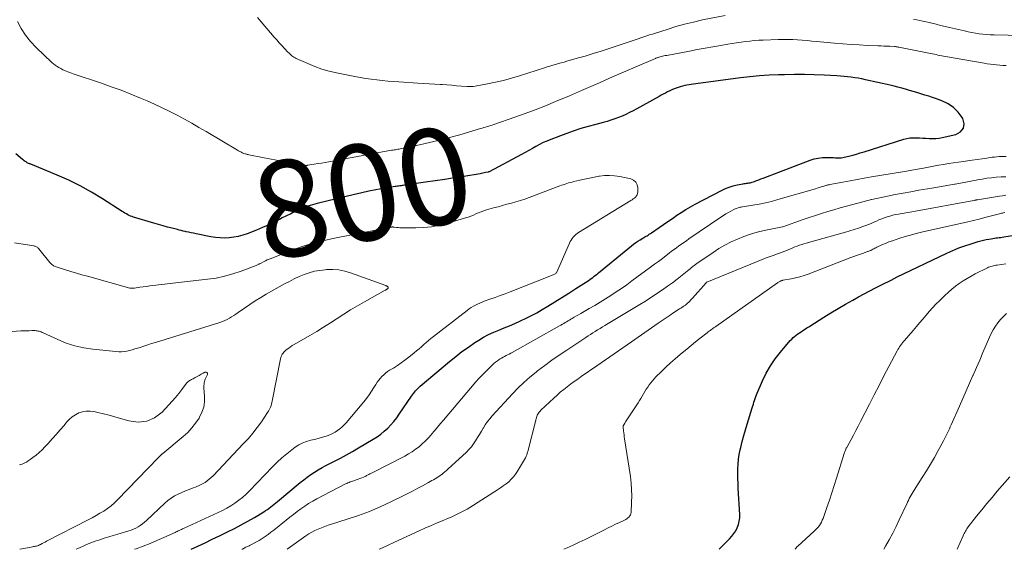
# Model space of a CAD drawing. Units: feet. Extents: x 1940000 to 1945042, y 529998 to 535001.
# Drawn here: x 1941130 to 1941334, y 530000 to 530110 of the extents above; entities that cross this region are included whole.
import ezdxf
from ezdxf.enums import TextEntityAlignment as Align

# ---------------------------------------------------------------- set-up
doc = ezdxf.new("R2010")
doc.units = ezdxf.units.FT
doc.header["$LTSCALE"] = 100
doc.header["$MEASUREMENT"] = 0
for name, color, linetype, lineweight in [('CONTOUR INDEX', 32, 'Continuous', 25), ('CONTOUR INDEX LABEL', 7, 'Continuous', 15), ('CONTOUR INTERMEDIATE', 40, 'Continuous', 15)]:
    doc.layers.add(name, color=color, linetype=linetype, lineweight=lineweight)
doc.styles.add('slant', font='romans.shx', dxfattribs={"oblique": 14.999978})

msp = doc.modelspace()

# ---------------------------------------------------------------- linework, layer by layer
at = {"layer": 'CONTOUR INDEX', "flags": 128}
for points, elevation in [([(1941165.34, 530000), (1941166.71, 530000.65), (1941168.23, 530001.36), (1941169.73, 530002.08), (1941171.24, 530002.81), (1941172.75, 530003.54), (1941172.9, 530003.61), (1941174.32, 530004.33), (1941175.72, 530005.07), (1941177.11, 530005.84), (1941178.48, 530006.63), (1941180.44, 530007.8), (1941180.82, 530008.04), (1941181.19, 530008.28), (1941181.55, 530008.54), (1941181.91, 530008.81), (1941182.26, 530009.09), (1941182.61, 530009.37), (1941182.95, 530009.65), (1941183.3, 530009.93), (1941188.02, 530013.87), (1941188.73, 530014.44), (1941189.46, 530014.99), (1941190.21, 530015.51), (1941190.98, 530016.02), (1941191.76, 530016.5), (1941192.55, 530016.96), (1941193.35, 530017.4), (1941194.16, 530017.82), (1941195.09, 530018.29), (1941196.37, 530018.95), (1941197.64, 530019.63), (1941198.89, 530020.33), (1941200.13, 530021.05), (1941203.17, 530022.86), (1941203.97, 530023.37), (1941204.74, 530023.92), (1941205.47, 530024.53), (1941206.17, 530025.17), (1941206.83, 530025.85), (1941207.45, 530026.56), (1941208.04, 530027.31), (1941208.59, 530028.08), (1941211.11, 530031.81), (1941211.31, 530032.1), (1941211.51, 530032.38), (1941211.73, 530032.64), (1941211.96, 530032.91), (1941212.2, 530033.16), (1941212.44, 530033.4), (1941212.69, 530033.64), (1941212.95, 530033.87), (1941219.05, 530039.03), (1941220.32, 530040.07), (1941221.61, 530041.07), (1941222.95, 530042.01), (1941224.31, 530042.93), (1941225.08, 530043.42), (1941226.09, 530044.03), (1941227.13, 530044.59), (1941228.2, 530045.09), (1941229.29, 530045.54), (1941230.39, 530045.97), (1941231.49, 530046.41), (1941232.58, 530046.88), (1941233.66, 530047.36), (1941233.8, 530047.42), (1941234.94, 530047.97), (1941236.06, 530048.54), (1941237.16, 530049.14), (1941238.25, 530049.78), (1941239.47, 530050.51), (1941240.93, 530051.4), (1941242.39, 530052.3), (1941243.84, 530053.21), (1941245.28, 530054.13), (1941247.51, 530055.57), (1941247.83, 530055.78), (1941248.15, 530056), (1941248.46, 530056.23), (1941248.77, 530056.46), (1941249.07, 530056.69), (1941249.37, 530056.93), (1941249.67, 530057.17), (1941249.97, 530057.41), (1941256.83, 530063.01), (1941257.27, 530063.35), (1941257.72, 530063.68), (1941258.18, 530063.99), (1941258.66, 530064.29), (1941259.16, 530064.59), (1941259.39, 530064.73), (1941259.62, 530064.86), (1941259.85, 530065), (1941260.08, 530065.13), (1941260.3, 530065.27), (1941260.53, 530065.41), (1941260.75, 530065.56), (1941260.97, 530065.71), (1941262.56, 530066.82), (1941263.48, 530067.45), (1941264.4, 530068.09), (1941265.32, 530068.73), (1941266.25, 530069.36), (1941267.18, 530069.97), (1941268.13, 530070.57), (1941269.1, 530071.13), (1941270.08, 530071.66), (1941275.55, 530074.53), (1941276.33, 530074.9), (1941277.13, 530075.22), (1941277.96, 530075.46), (1941278.8, 530075.66), (1941280.04, 530075.9), (1941280.27, 530075.94), (1941280.51, 530075.98), (1941280.75, 530076.01), (1941280.99, 530076.04), (1941281.22, 530076.08), (1941281.46, 530076.12), (1941281.69, 530076.18), (1941281.92, 530076.25), (1941282.37, 530076.41), (1941282.83, 530076.57), (1941283.28, 530076.73), (1941283.73, 530076.9), (1941284.18, 530077.07), (1941293.97, 530080.8), (1941294.8, 530081.06), (1941295.64, 530081.26), (1941296.5, 530081.35), (1941297.37, 530081.37), (1941298.48, 530081.34), (1941298.8, 530081.33), (1941299.13, 530081.32), (1941299.45, 530081.31), (1941299.78, 530081.29), (1941300.1, 530081.3), (1941300.42, 530081.32), (1941300.74, 530081.36), (1941301.05, 530081.43), (1941302.01, 530081.67), (1941302.8, 530081.87), (1941303.58, 530082.08), (1941304.37, 530082.31), (1941305.15, 530082.55), (1941313.39, 530085.15), (1941314.03, 530085.31), (1941314.68, 530085.43), (1941315.34, 530085.48), (1941316, 530085.47), (1941316.67, 530085.43), (1941317.33, 530085.39), (1941318, 530085.35), (1941318.67, 530085.31), (1941318.7, 530085.31), (1941319.38, 530085.3), (1941320.06, 530085.32), (1941320.73, 530085.4), (1941321.4, 530085.51), (1941324.24, 530086.13), (1941325.21, 530086.7), (1941325.82, 530087.43), (1941325.93, 530088.38), (1941325.68, 530089.47), (1941325.55, 530089.68), (1941324.7, 530090.8), (1941323.74, 530091.77), (1941322.59, 530092.52), (1941321.32, 530093.12), (1941320.19, 530093.53), (1941319.39, 530093.8), (1941318.59, 530094.07), (1941317.78, 530094.33), (1941316.97, 530094.58), (1941316.92, 530094.59), (1941316.13, 530094.83), (1941315.34, 530095.06), (1941314.56, 530095.29), (1941313.77, 530095.53), (1941312.98, 530095.75), (1941312.19, 530095.97), (1941311.39, 530096.17), (1941310.59, 530096.36), (1941305.42, 530097.52), (1941304.69, 530097.68), (1941303.95, 530097.82), (1941303.22, 530097.94), (1941302.48, 530098.05), (1941301.73, 530098.14), (1941300.99, 530098.22), (1941300.24, 530098.28), (1941299.5, 530098.33), (1941296.87, 530098.47), (1941294.8, 530098.55), (1941292.74, 530098.6), (1941290.68, 530098.6), (1941288.61, 530098.56), (1941287.4, 530098.52), (1941285.41, 530098.43), (1941283.43, 530098.29), (1941281.45, 530098.11), (1941279.47, 530097.88), (1941270.18, 530096.68), (1941269.72, 530096.62), (1941269.26, 530096.55), (1941268.8, 530096.47), (1941268.33, 530096.39), (1941267.88, 530096.3), (1941267.42, 530096.19), (1941266.97, 530096.06), (1941266.53, 530095.91), (1941266.14, 530095.77), (1941265.68, 530095.59), (1941265.22, 530095.4), (1941264.77, 530095.2), (1941264.32, 530094.98), (1941263.88, 530094.75), (1941263.44, 530094.52), (1941263, 530094.29), (1941262.57, 530094.05), (1941257.16, 530091.08), (1941256.42, 530090.69), (1941255.67, 530090.32), (1941254.9, 530089.98), (1941254.13, 530089.65), (1941253.34, 530089.36), (1941252.55, 530089.09), (1941251.74, 530088.85), (1941250.93, 530088.63), (1941249.41, 530088.25), (1941247.84, 530087.82), (1941246.28, 530087.37), (1941244.74, 530086.86), (1941243.21, 530086.31), (1941240.05, 530085.11), (1941239.26, 530084.79), (1941238.49, 530084.45), (1941237.72, 530084.07), (1941236.97, 530083.67), (1941236.23, 530083.25), (1941235.48, 530082.84), (1941234.73, 530082.43), (1941233.98, 530082.02), (1941227.26, 530078.42), (1941227.25, 530078.41), (1941227.23, 530078.4), (1941227.21, 530078.4), (1941227.19, 530078.39), (1941227.12, 530078.36), (1941227.1, 530078.35), (1941227.08, 530078.35), (1941227.07, 530078.34), (1941227.05, 530078.34), (1941226.51, 530078.22), (1941226.23, 530078.16), (1941225.94, 530078.1), (1941225.65, 530078.05), (1941225.36, 530078), (1941221.98, 530077.44), (1941220, 530077.12), (1941218.02, 530076.81), (1941216.03, 530076.51), (1941214.05, 530076.22), (1941209.66, 530075.59), (1941209.42, 530075.55), (1941209.18, 530075.52), (1941208.94, 530075.49), (1941208.7, 530075.46), (1941208.45, 530075.43), (1941208.21, 530075.4), (1941207.97, 530075.36), (1941207.74, 530075.32), (1941205.23, 530074.92), (1941203.74, 530074.66), (1941202.26, 530074.38), (1941200.78, 530074.06), (1941199.31, 530073.71), (1941191.49, 530071.78), (1941190.54, 530071.53), (1941189.61, 530071.24), (1941188.7, 530070.9), (1941187.8, 530070.53), (1941186.91, 530070.12), (1941186.02, 530069.7), (1941185.15, 530069.27), (1941184.28, 530068.81), (1941183.69, 530068.5), (1941182.52, 530067.9), (1941181.34, 530067.33), (1941180.14, 530066.8), (1941178.93, 530066.3), (1941176.96, 530065.53), (1941176.06, 530065.22), (1941175.14, 530064.97), (1941174.2, 530064.79), (1941173.26, 530064.67), (1941172.3, 530064.63), (1941171.35, 530064.65), (1941170.4, 530064.75), (1941169.45, 530064.9), (1941166.35, 530065.53), (1941165.84, 530065.64), (1941165.33, 530065.74), (1941164.82, 530065.85), (1941164.31, 530065.96), (1941164.09, 530066.01), (1941163.69, 530066.1), (1941163.28, 530066.19), (1941162.88, 530066.29), (1941162.48, 530066.39), (1941161.39, 530066.66), (1941160.44, 530066.91), (1941159.5, 530067.17), (1941158.56, 530067.43), (1941157.62, 530067.71), (1941153.38, 530068.99), (1941153.07, 530069.09), (1941152.76, 530069.21), (1941152.46, 530069.35), (1941152.17, 530069.49), (1941151.88, 530069.65), (1941151.59, 530069.82), (1941151.31, 530069.99), (1941151.03, 530070.16), (1941146.91, 530072.79), (1941144.63, 530074.16), (1941142.3, 530075.46), (1941139.9, 530076.63), (1941137.47, 530077.72), (1941132.36, 530079.84), (1941132.2, 530079.91), (1941132.04, 530079.97), (1941131.89, 530080.03), (1941131.73, 530080.08), (1941131.57, 530080.15), (1941131.42, 530080.21), (1941131.27, 530080.29), (1941131.13, 530080.38), (1941131.04, 530080.44), (1941130.85, 530080.56), (1941130.67, 530080.69), (1941130.49, 530080.82), (1941130.32, 530080.96), (1941128.94, 530082.12)], 800), ([(1941275.04, 530000), (1941277.21, 530002.17), (1941277.68, 530002.7), (1941278.11, 530003.26), (1941278.48, 530003.86), (1941278.81, 530004.48), (1941279.05, 530005.14), (1941279.23, 530005.81), (1941279.31, 530006.5), (1941279.32, 530007.21), (1941279.01, 530012.65), (1941278.97, 530013.66), (1941278.93, 530014.67), (1941278.92, 530015.68), (1941278.93, 530016.69), (1941278.98, 530017.69), (1941279.07, 530018.7), (1941279.22, 530019.69), (1941279.42, 530020.68), (1941279.53, 530021.16), (1941279.83, 530022.39), (1941280.15, 530023.6), (1941280.49, 530024.82), (1941280.85, 530026.02), (1941281.91, 530029.39), (1941282.03, 530029.78), (1941282.15, 530030.16), (1941282.27, 530030.55), (1941282.39, 530030.93), (1941282.51, 530031.32), (1941282.65, 530031.7), (1941282.8, 530032.07), (1941282.95, 530032.45), (1941284.04, 530034.97), (1941284.82, 530036.56), (1941285.68, 530038.09), (1941286.68, 530039.54), (1941287.77, 530040.94), (1941289.83, 530043.35), (1941290.11, 530043.66), (1941290.4, 530043.95), (1941290.72, 530044.22), (1941291.04, 530044.48), (1941291.38, 530044.72), (1941291.73, 530044.96), (1941292.07, 530045.19), (1941292.42, 530045.42), (1941292.75, 530045.64), (1941293.26, 530045.97), (1941293.78, 530046.3), (1941294.3, 530046.63), (1941294.82, 530046.96), (1941296.77, 530048.18), (1941298.27, 530049.11), (1941299.78, 530050.02), (1941301.3, 530050.91), (1941302.84, 530051.77), (1941303.97, 530052.4), (1941305.15, 530053.05), (1941306.34, 530053.69), (1941307.54, 530054.3), (1941308.74, 530054.91), (1941310.9, 530055.98), (1941311.03, 530056.05), (1941311.16, 530056.11), (1941311.28, 530056.17), (1941311.41, 530056.24), (1941311.53, 530056.3), (1941311.66, 530056.37), (1941311.78, 530056.43), (1941311.91, 530056.49), (1941322.37, 530061.52), (1941323.59, 530062.07), (1941324.83, 530062.58), (1941326.09, 530063.04), (1941327.37, 530063.45), (1941328.84, 530063.89), (1941329.4, 530064.05), (1941329.96, 530064.19), (1941330.52, 530064.31), (1941331.09, 530064.42), (1941331.59, 530064.5), (1941331.91, 530064.55), (1941332.24, 530064.6), (1941332.56, 530064.65), (1941332.89, 530064.69), (1941333.22, 530064.74), (1941333.55, 530064.78), (1941333.87, 530064.83), (1941334.2, 530064.88), (1941346.47, 530066.82)], 820)]:
    msp.add_lwpolyline(points, dxfattribs=dict(at, elevation=elevation))
at = {"layer": 'CONTOUR INTERMEDIATE', "flags": 128}
for points, elevation in [([(1941334.65, 530100.45), (1941334, 530100.49), (1941333.35, 530100.55), (1941332.7, 530100.61), (1941332.05, 530100.68), (1941331.4, 530100.76), (1941330.76, 530100.85), (1941330.11, 530100.96), (1941322.05, 530102.35), (1941321.66, 530102.42), (1941321.28, 530102.49), (1941320.89, 530102.57), (1941320.51, 530102.64), (1941320.13, 530102.72), (1941319.75, 530102.79), (1941319.36, 530102.87), (1941318.98, 530102.95), (1941312.35, 530104.29), (1941312.24, 530104.31), (1941312.13, 530104.33), (1941312.02, 530104.35), (1941311.91, 530104.37), (1941311.8, 530104.38), (1941311.69, 530104.39), (1941311.58, 530104.4), (1941311.47, 530104.41), (1941310.49, 530104.46), (1941309.89, 530104.49), (1941309.29, 530104.51), (1941308.69, 530104.54), (1941308.09, 530104.56), (1941305.86, 530104.65), (1941304.15, 530104.73), (1941302.44, 530104.82), (1941300.73, 530104.95), (1941299.02, 530105.1), (1941295.3, 530105.46), (1941294.31, 530105.55), (1941293.31, 530105.64), (1941292.32, 530105.72), (1941291.32, 530105.8), (1941290.33, 530105.86), (1941289.33, 530105.9), (1941288.33, 530105.9), (1941287.33, 530105.88), (1941284.18, 530105.76), (1941283.26, 530105.71), (1941282.34, 530105.64), (1941281.42, 530105.55), (1941280.5, 530105.44), (1941279.59, 530105.31), (1941278.67, 530105.17), (1941277.76, 530105.03), (1941276.84, 530104.88), (1941275.39, 530104.63), (1941273.75, 530104.35), (1941272.12, 530104.06), (1941270.48, 530103.76), (1941268.85, 530103.46), (1941264.14, 530102.58), (1941263.84, 530102.52), (1941263.54, 530102.46), (1941263.25, 530102.39), (1941262.96, 530102.31), (1941262.58, 530102.2), (1941262.48, 530102.17), (1941262.38, 530102.14), (1941262.28, 530102.11), (1941262.18, 530102.07), (1941262.08, 530102.03), (1941261.98, 530101.99), (1941261.89, 530101.96), (1941261.79, 530101.92), (1941258.08, 530100.34), (1941256.13, 530099.51), (1941254.18, 530098.68), (1941252.24, 530097.83), (1941250.3, 530096.97), (1941246.43, 530095.25), (1941245.81, 530094.98), (1941245.19, 530094.71), (1941244.57, 530094.44), (1941243.94, 530094.18), (1941241.02, 530092.96), (1941238.93, 530092.12), (1941236.83, 530091.29), (1941234.71, 530090.51), (1941232.58, 530089.74), (1941228.23, 530088.23), (1941227.89, 530088.11), (1941227.55, 530088), (1941227.2, 530087.89), (1941226.85, 530087.78), (1941226.51, 530087.68), (1941226.16, 530087.57), (1941225.81, 530087.47), (1941225.47, 530087.37), (1941221.13, 530086.1), (1941219.05, 530085.51), (1941216.96, 530084.97), (1941214.86, 530084.46), (1941212.76, 530084), (1941209.04, 530083.21), (1941208.79, 530083.16), (1941208.53, 530083.12), (1941208.28, 530083.07), (1941208.02, 530083.03), (1941207.77, 530082.99), (1941207.51, 530082.95), (1941207.26, 530082.91), (1941207, 530082.87), (1941193.97, 530080.49), (1941193.2, 530080.35), (1941192.43, 530080.22), (1941191.65, 530080.09), (1941190.88, 530079.96), (1941189.52, 530079.74), (1941189.42, 530079.73), (1941189.32, 530079.72), (1941189.22, 530079.72), (1941189.12, 530079.72), (1941189.02, 530079.73), (1941188.93, 530079.74), (1941188.83, 530079.75), (1941188.73, 530079.77), (1941186, 530080.27), (1941184.54, 530080.55), (1941183.08, 530080.82), (1941181.62, 530081.1), (1941180.17, 530081.38), (1941177.35, 530081.92), (1941177.17, 530081.96), (1941177, 530082), (1941176.82, 530082.05), (1941176.65, 530082.1), (1941176.47, 530082.15), (1941176.3, 530082.21), (1941176.14, 530082.28), (1941175.97, 530082.35), (1941175.86, 530082.41), (1941175.64, 530082.51), (1941175.43, 530082.62), (1941175.21, 530082.74), (1941175, 530082.86), (1941168.45, 530086.75), (1941166.95, 530087.62), (1941165.45, 530088.48), (1941163.94, 530089.32), (1941162.41, 530090.14), (1941160.88, 530090.94), (1941159.33, 530091.7), (1941157.75, 530092.42), (1941156.17, 530093.12), (1941154.83, 530093.69), (1941152.81, 530094.52), (1941150.78, 530095.32), (1941148.74, 530096.07), (1941146.68, 530096.79), (1941140.84, 530098.76), (1941140.48, 530098.89), (1941140.11, 530099.02), (1941139.75, 530099.16), (1941139.4, 530099.3), (1941139.12, 530099.41), (1941138.9, 530099.51), (1941138.69, 530099.6), (1941138.48, 530099.71), (1941138.27, 530099.82), (1941137.88, 530100.03), (1941137.5, 530100.27), (1941137.12, 530100.53), (1941136.77, 530100.81), (1941136.42, 530101.11), (1941133.14, 530104.23), (1941131.99, 530105.45), (1941130.95, 530106.74), (1941130.05, 530108.15), (1941129.25, 530109.62)], 804), ([(1941276.26, 530110.88), (1941271.56, 530109.92), (1941269.71, 530109.5), (1941267.86, 530109.05), (1941266.03, 530108.54), (1941264.22, 530107.98), (1941261.8, 530107.21), (1941261.2, 530107.01), (1941260.6, 530106.81), (1941259.99, 530106.61), (1941259.39, 530106.41), (1941258.79, 530106.2), (1941258.19, 530106), (1941257.59, 530105.79), (1941256.98, 530105.59), (1941252.2, 530104), (1941250.55, 530103.46), (1941248.89, 530102.94), (1941247.23, 530102.44), (1941245.56, 530101.96), (1941243.39, 530101.36), (1941242.81, 530101.19), (1941242.22, 530101.03), (1941241.64, 530100.86), (1941241.05, 530100.7), (1941240.47, 530100.53), (1941239.89, 530100.36), (1941239.31, 530100.18), (1941238.73, 530100), (1941233.58, 530098.33), (1941231.93, 530097.82), (1941230.27, 530097.37), (1941228.59, 530096.99), (1941226.89, 530096.65), (1941224.32, 530096.18), (1941223.9, 530096.13), (1941223.49, 530096.09), (1941223.07, 530096.09), (1941222.66, 530096.11), (1941221.48, 530096.2), (1941220.48, 530096.28), (1941219.48, 530096.36), (1941218.47, 530096.43), (1941217.47, 530096.5), (1941217.14, 530096.53), (1941215.98, 530096.6), (1941214.81, 530096.68), (1941213.64, 530096.75), (1941212.47, 530096.82), (1941208.5, 530097.06), (1941207.35, 530097.14), (1941206.2, 530097.23), (1941205.05, 530097.34), (1941203.9, 530097.46), (1941202.76, 530097.6), (1941201.62, 530097.76), (1941200.48, 530097.96), (1941199.35, 530098.17), (1941195.55, 530098.94), (1941194.02, 530099.31), (1941192.5, 530099.74), (1941191.02, 530100.27), (1941189.56, 530100.86), (1941187.18, 530101.93), (1941186.93, 530102.06), (1941186.7, 530102.19), (1941186.47, 530102.35), (1941186.26, 530102.51), (1941186.05, 530102.7), (1941185.85, 530102.88), (1941185.65, 530103.07), (1941185.46, 530103.27), (1941184.73, 530104.02), (1941184.19, 530104.6), (1941183.64, 530105.18), (1941183.11, 530105.78), (1941182.59, 530106.38), (1941179.11, 530110.42)], 808), ([(1941338, 530106.7), (1941332.15, 530106.82), (1941331.38, 530106.85), (1941330.61, 530106.9), (1941329.84, 530106.98), (1941329.07, 530107.07), (1941328.31, 530107.19), (1941327.55, 530107.32), (1941326.79, 530107.47), (1941326.04, 530107.64), (1941322.9, 530108.37), (1941321.98, 530108.59), (1941321.06, 530108.8), (1941320.14, 530109.02), (1941319.22, 530109.25), (1941318.67, 530109.38), (1941318.03, 530109.53), (1941317.39, 530109.67), (1941316.74, 530109.8), (1941316.1, 530109.93), (1941315.45, 530110.04)], 808), ([(1941175.89, 530000), (1941176.02, 530000.06), (1941176.72, 530000.41), (1941177.41, 530000.75), (1941177.46, 530000.77), (1941178.13, 530001.11), (1941178.79, 530001.47), (1941179.44, 530001.85), (1941180.08, 530002.25), (1941180.71, 530002.66), (1941181.33, 530003.09), (1941181.93, 530003.54), (1941182.53, 530004), (1941185.07, 530006.06), (1941185.83, 530006.66), (1941186.59, 530007.25), (1941187.37, 530007.84), (1941188.15, 530008.41), (1941188.94, 530008.96), (1941189.75, 530009.49), (1941190.59, 530009.98), (1941191.43, 530010.45), (1941197.44, 530013.58), (1941197.67, 530013.69), (1941197.91, 530013.8), (1941198.14, 530013.9), (1941198.39, 530013.99), (1941198.63, 530014.08), (1941198.88, 530014.16), (1941199.13, 530014.24), (1941199.37, 530014.32), (1941199.65, 530014.41), (1941200.04, 530014.54), (1941200.42, 530014.68), (1941200.79, 530014.84), (1941201.16, 530015.01), (1941201.6, 530015.22), (1941201.77, 530015.31), (1941201.94, 530015.39), (1941202.11, 530015.48), (1941202.28, 530015.56), (1941202.45, 530015.65), (1941202.62, 530015.74), (1941202.79, 530015.83), (1941202.96, 530015.91), (1941209.72, 530019.37), (1941210.49, 530019.8), (1941211.25, 530020.26), (1941211.97, 530020.76), (1941212.68, 530021.3), (1941213.35, 530021.87), (1941213.99, 530022.47), (1941214.6, 530023.11), (1941215.18, 530023.78), (1941215.28, 530023.89), (1941215.89, 530024.63), (1941216.5, 530025.37), (1941217.12, 530026.1), (1941217.74, 530026.83), (1941224.5, 530034.75), (1941225.14, 530035.48), (1941225.79, 530036.19), (1941226.47, 530036.88), (1941227.16, 530037.56), (1941227.89, 530038.25), (1941228.24, 530038.56), (1941228.6, 530038.86), (1941228.97, 530039.14), (1941229.36, 530039.4), (1941229.55, 530039.52), (1941229.85, 530039.71), (1941230.16, 530039.89), (1941230.47, 530040.06), (1941230.78, 530040.23), (1941231.1, 530040.39), (1941231.42, 530040.55), (1941231.73, 530040.72), (1941232.04, 530040.89), (1941241.88, 530046.4), (1941242.17, 530046.57), (1941242.47, 530046.74), (1941242.76, 530046.91), (1941243.06, 530047.08), (1941243.35, 530047.25), (1941243.64, 530047.43), (1941243.94, 530047.6), (1941244.23, 530047.77), (1941244.52, 530047.94), (1941244.95, 530048.19), (1941245.39, 530048.45), (1941245.83, 530048.7), (1941246.27, 530048.95), (1941248.03, 530049.98), (1941249.18, 530050.65), (1941250.31, 530051.33), (1941251.44, 530052.02), (1941252.56, 530052.73), (1941253.67, 530053.45), (1941254.76, 530054.19), (1941255.85, 530054.95), (1941256.92, 530055.72), (1941260.79, 530058.58), (1941261.61, 530059.19), (1941262.43, 530059.8), (1941263.24, 530060.41), (1941264.05, 530061.03), (1941264.67, 530061.5), (1941265.17, 530061.88), (1941265.67, 530062.26), (1941266.18, 530062.63), (1941266.69, 530063), (1941267.2, 530063.37), (1941267.71, 530063.74), (1941268.23, 530064.09), (1941268.74, 530064.45), (1941275.4, 530068.97), (1941275.92, 530069.31), (1941276.44, 530069.64), (1941276.97, 530069.95), (1941277.5, 530070.25), (1941278.2, 530070.62), (1941278.4, 530070.72), (1941278.59, 530070.8), (1941278.8, 530070.87), (1941279.01, 530070.93), (1941279.22, 530070.98), (1941279.43, 530071.02), (1941279.65, 530071.06), (1941279.86, 530071.1), (1941282.06, 530071.44), (1941283.36, 530071.68), (1941284.66, 530071.94), (1941285.95, 530072.26), (1941287.23, 530072.61), (1941295.03, 530074.88), (1941295.42, 530075), (1941295.82, 530075.12), (1941296.22, 530075.24), (1941296.61, 530075.36), (1941297.2, 530075.54), (1941297.3, 530075.57), (1941297.41, 530075.6), (1941297.51, 530075.63), (1941297.61, 530075.66), (1941297.72, 530075.68), (1941297.82, 530075.7), (1941297.93, 530075.72), (1941298.03, 530075.74), (1941300.77, 530076.26), (1941302.24, 530076.54), (1941303.72, 530076.8), (1941305.19, 530077.06), (1941306.67, 530077.32), (1941313.16, 530078.41), (1941313.55, 530078.47), (1941313.94, 530078.53), (1941314.32, 530078.6), (1941314.71, 530078.66), (1941315.1, 530078.72), (1941315.48, 530078.79), (1941315.87, 530078.86), (1941316.25, 530078.93), (1941317.53, 530079.17), (1941318.55, 530079.36), (1941319.58, 530079.55), (1941320.6, 530079.74), (1941321.63, 530079.92), (1941321.65, 530079.93), (1941322.68, 530080.11), (1941323.72, 530080.27), (1941324.76, 530080.42), (1941325.8, 530080.56), (1941326.62, 530080.66), (1941327.64, 530080.79), (1941328.66, 530080.93), (1941329.68, 530081.07), (1941330.69, 530081.23), (1941331.78, 530081.4), (1941332.25, 530081.46), (1941332.73, 530081.51), (1941333.21, 530081.55), (1941333.69, 530081.57), (1941334.17, 530081.57), (1941334.65, 530081.55)], 804), ([(1941153.6, 530000), (1941153.91, 530000.11), (1941155.36, 530000.64), (1941156.8, 530001.2), (1941158.22, 530001.8), (1941159.63, 530002.43), (1941162, 530003.51), (1941162.22, 530003.61), (1941162.44, 530003.71), (1941162.66, 530003.82), (1941162.88, 530003.92), (1941163.1, 530004.02), (1941163.32, 530004.13), (1941163.54, 530004.23), (1941163.76, 530004.33), (1941170.98, 530007.63), (1941171.87, 530008.07), (1941172.75, 530008.53), (1941173.61, 530009.04), (1941174.44, 530009.58), (1941175.25, 530010.17), (1941176.02, 530010.79), (1941176.76, 530011.45), (1941177.47, 530012.15), (1941182.25, 530017.15), (1941183.2, 530018.09), (1941184.18, 530019), (1941185.21, 530019.85), (1941186.27, 530020.67), (1941186.98, 530021.19), (1941187.73, 530021.67), (1941188.51, 530022.08), (1941189.34, 530022.4), (1941190.2, 530022.64), (1941190.53, 530022.71), (1941191.25, 530022.88), (1941191.96, 530023.06), (1941192.66, 530023.26), (1941193.36, 530023.48), (1941193.58, 530023.55), (1941194.16, 530023.77), (1941194.71, 530024.02), (1941195.25, 530024.31), (1941195.76, 530024.64), (1941196.25, 530025.01), (1941196.72, 530025.41), (1941197.15, 530025.84), (1941197.57, 530026.29), (1941201.21, 530030.63), (1941201.78, 530031.34), (1941202.32, 530032.06), (1941202.83, 530032.81), (1941203.32, 530033.57), (1941203.72, 530034.24), (1941204.01, 530034.68), (1941204.31, 530035.1), (1941204.63, 530035.49), (1941204.98, 530035.88), (1941205.35, 530036.24), (1941205.74, 530036.58), (1941206.15, 530036.89), (1941206.58, 530037.17), (1941207.36, 530037.65), (1941208.18, 530038.17), (1941208.99, 530038.72), (1941209.77, 530039.29), (1941210.54, 530039.89), (1941211.67, 530040.81), (1941212.18, 530041.23), (1941212.68, 530041.65), (1941213.17, 530042.08), (1941213.66, 530042.51), (1941214.15, 530042.94), (1941214.65, 530043.36), (1941215.15, 530043.77), (1941215.67, 530044.18), (1941222.72, 530049.62), (1941223.13, 530049.92), (1941223.54, 530050.2), (1941223.97, 530050.46), (1941224.41, 530050.7), (1941224.86, 530050.93), (1941225.31, 530051.14), (1941225.78, 530051.33), (1941226.25, 530051.5), (1941227.41, 530051.91), (1941228.47, 530052.29), (1941229.52, 530052.68), (1941230.57, 530053.07), (1941231.61, 530053.48), (1941240.22, 530056.86), (1941240.37, 530056.93), (1941240.53, 530056.99), (1941240.67, 530057.07), (1941240.82, 530057.14), (1941241.08, 530057.28), (1941241.18, 530057.38), (1941241.22, 530057.44), (1941243.92, 530063.57), (1941244.08, 530063.91), (1941244.27, 530064.23), (1941244.48, 530064.53), (1941244.71, 530064.82), (1941244.97, 530065.09), (1941245.24, 530065.34), (1941245.53, 530065.57), (1941245.84, 530065.78), (1941256.7, 530072.4), (1941256.96, 530072.57), (1941257.21, 530072.75), (1941257.45, 530072.95), (1941257.68, 530073.16), (1941257.87, 530073.39), (1941258.02, 530073.64), (1941258.1, 530073.92), (1941258.13, 530074.22), (1941258.13, 530075.09), (1941257.99, 530075.72), (1941257.72, 530076.25), (1941257.26, 530076.63), (1941256.67, 530076.91), (1941254.38, 530077.41), (1941253.33, 530077.57), (1941252.28, 530077.65), (1941251.23, 530077.61), (1941250.18, 530077.48), (1941250.06, 530077.46), (1941249.07, 530077.27), (1941248.08, 530077.07), (1941247.09, 530076.86), (1941246.1, 530076.64), (1941244.88, 530076.36), (1941244.51, 530076.27), (1941244.13, 530076.18), (1941243.76, 530076.07), (1941243.39, 530075.96), (1941243.02, 530075.84), (1941242.65, 530075.72), (1941242.28, 530075.59), (1941241.92, 530075.46), (1941235.57, 530073.07), (1941234.66, 530072.74), (1941233.75, 530072.44), (1941232.82, 530072.16), (1941231.9, 530071.9), (1941230.96, 530071.65), (1941230.03, 530071.4), (1941229.1, 530071.14), (1941228.17, 530070.89), (1941226.68, 530070.48), (1941226.12, 530070.3), (1941225.57, 530070.11), (1941225.03, 530069.9), (1941224.5, 530069.66), (1941223.97, 530069.42), (1941223.43, 530069.19), (1941222.88, 530069), (1941222.33, 530068.82), (1941218.45, 530067.69), (1941216.86, 530067.3), (1941215.25, 530067), (1941213.63, 530066.84), (1941211.99, 530066.77), (1941209.39, 530066.77), (1941209.04, 530066.78), (1941208.69, 530066.79), (1941208.34, 530066.82), (1941207.99, 530066.86), (1941207.45, 530066.92), (1941207.37, 530066.93), (1941207.29, 530066.94), (1941207.21, 530066.94), (1941207.13, 530066.94), (1941207.05, 530066.93), (1941206.97, 530066.93), (1941206.89, 530066.91), (1941206.81, 530066.9), (1941195.11, 530064.63), (1941192.72, 530064.09), (1941190.35, 530063.48), (1941188.02, 530062.73), (1941185.72, 530061.89), (1941181.95, 530060.41), (1941181.55, 530060.25), (1941181.16, 530060.08), (1941180.77, 530059.9), (1941180.39, 530059.71), (1941179.89, 530059.45), (1941179.76, 530059.38), (1941179.63, 530059.31), (1941179.5, 530059.25), (1941179.37, 530059.18), (1941179.24, 530059.11), (1941179.11, 530059.05), (1941178.98, 530058.99), (1941178.84, 530058.93), (1941175.72, 530057.76), (1941174.01, 530057.19), (1941172.28, 530056.7), (1941170.51, 530056.34), (1941168.73, 530056.07), (1941157.41, 530054.77), (1941156.73, 530054.69), (1941156.05, 530054.6), (1941155.37, 530054.51), (1941154.69, 530054.42), (1941153.57, 530054.26), (1941153.45, 530054.24), (1941153.32, 530054.23), (1941153.2, 530054.22), (1941153.08, 530054.21), (1941152.95, 530054.21), (1941152.83, 530054.22), (1941152.71, 530054.24), (1941152.59, 530054.26), (1941143.82, 530056.69), (1941142.66, 530057.02), (1941141.51, 530057.35), (1941140.35, 530057.7), (1941139.2, 530058.05), (1941137.3, 530058.65), (1941137.11, 530058.72), (1941136.92, 530058.8), (1941136.74, 530058.9), (1941136.57, 530059.01), (1941136.41, 530059.14), (1941136.26, 530059.27), (1941136.11, 530059.41), (1941135.98, 530059.57), (1941133.68, 530062.43), (1941133.58, 530062.55), (1941133.47, 530062.65), (1941133.35, 530062.73), (1941133.22, 530062.81), (1941133.08, 530062.87), (1941132.94, 530062.93), (1941132.8, 530062.97), (1941132.65, 530063), (1941128.61, 530063.63)], 796), ([(1941185.3, 530000), (1941189.16, 530002.78), (1941189.77, 530003.19), (1941190.4, 530003.57), (1941191.06, 530003.91), (1941191.73, 530004.21), (1941192.42, 530004.49), (1941193.11, 530004.75), (1941193.81, 530004.99), (1941194.51, 530005.23), (1941197.77, 530006.24), (1941200.08, 530007.03), (1941202.37, 530007.88), (1941204.62, 530008.83), (1941206.83, 530009.86), (1941209.52, 530011.17), (1941210.5, 530011.66), (1941211.49, 530012.16), (1941212.46, 530012.67), (1941213.43, 530013.2), (1941214.68, 530013.88), (1941215.02, 530014.07), (1941215.36, 530014.26), (1941215.7, 530014.46), (1941216.04, 530014.65), (1941216.37, 530014.86), (1941216.69, 530015.06), (1941217.02, 530015.28), (1941217.33, 530015.51), (1941217.39, 530015.55), (1941217.73, 530015.8), (1941218.06, 530016.07), (1941218.38, 530016.34), (1941218.69, 530016.63), (1941222.53, 530020.2), (1941223.06, 530020.74), (1941223.57, 530021.31), (1941224.02, 530021.92), (1941224.45, 530022.55), (1941224.85, 530023.2), (1941225.25, 530023.86), (1941225.64, 530024.52), (1941226.03, 530025.18), (1941226.05, 530025.21), (1941226.46, 530025.87), (1941226.91, 530026.51), (1941227.39, 530027.12), (1941227.9, 530027.71), (1941232.08, 530032.29), (1941233.24, 530033.49), (1941234.44, 530034.65), (1941235.7, 530035.75), (1941236.99, 530036.8), (1941237.3, 530037.03), (1941238.79, 530038.15), (1941240.29, 530039.25), (1941241.82, 530040.32), (1941243.36, 530041.37), (1941247.31, 530043.98), (1941247.8, 530044.31), (1941248.3, 530044.63), (1941248.79, 530044.94), (1941249.29, 530045.26), (1941249.79, 530045.57), (1941250.29, 530045.87), (1941250.8, 530046.18), (1941251.3, 530046.48), (1941258.57, 530050.84), (1941259.72, 530051.55), (1941260.87, 530052.27), (1941262.01, 530053.02), (1941263.13, 530053.78), (1941263.28, 530053.89), (1941264.31, 530054.62), (1941265.34, 530055.36), (1941266.34, 530056.13), (1941267.34, 530056.91), (1941268.77, 530058.05), (1941269.04, 530058.27), (1941269.32, 530058.49), (1941269.59, 530058.71), (1941269.87, 530058.94), (1941270.15, 530059.15), (1941270.43, 530059.37), (1941270.71, 530059.57), (1941271, 530059.77), (1941273.78, 530061.66), (1941275, 530062.44), (1941276.25, 530063.17), (1941277.54, 530063.83), (1941278.85, 530064.43), (1941280.2, 530064.96), (1941281.56, 530065.43), (1941282.95, 530065.83), (1941284.36, 530066.17), (1941288.17, 530066.97), (1941288.28, 530067), (1941292.49, 530068.48), (1941293.77, 530068.91), (1941295.04, 530069.34), (1941296.32, 530069.74), (1941297.61, 530070.14), (1941298.9, 530070.51), (1941300.19, 530070.89), (1941301.49, 530071.25), (1941302.79, 530071.6), (1941306.71, 530072.64), (1941306.76, 530072.65), (1941310, 530073.32), (1941311.62, 530073.65), (1941313.25, 530073.96), (1941314.87, 530074.26), (1941316.5, 530074.55), (1941319.2, 530075.01), (1941320.38, 530075.21), (1941321.55, 530075.41), (1941322.73, 530075.61), (1941323.91, 530075.82), (1941324.1, 530075.85), (1941325.18, 530076.04), (1941326.26, 530076.24), (1941327.34, 530076.44), (1941328.42, 530076.65), (1941328.7, 530076.71), (1941329.68, 530076.88), (1941330.66, 530077.04), (1941331.65, 530077.16), (1941332.63, 530077.27), (1941333.62, 530077.34), (1941334.62, 530077.38)], 808), ([(1941204.37, 530000), (1941204.63, 530000.11), (1941206.12, 530000.77), (1941207.6, 530001.45), (1941212.69, 530003.82), (1941213.89, 530004.36), (1941215.09, 530004.89), (1941216.29, 530005.41), (1941217.5, 530005.92), (1941218.78, 530006.45), (1941219.35, 530006.69), (1941219.92, 530006.94), (1941220.48, 530007.2), (1941221.05, 530007.47), (1941221.6, 530007.75), (1941222.15, 530008.04), (1941222.69, 530008.35), (1941223.22, 530008.67), (1941229.01, 530012.35), (1941229.6, 530012.74), (1941230.19, 530013.16), (1941230.76, 530013.59), (1941231.32, 530014.04), (1941231.84, 530014.53), (1941232.33, 530015.04), (1941232.76, 530015.61), (1941233.15, 530016.2), (1941234.79, 530019), (1941234.88, 530019.15), (1941234.96, 530019.31), (1941235.02, 530019.48), (1941235.08, 530019.65), (1941235.13, 530019.82), (1941235.18, 530019.99), (1941235.22, 530020.16), (1941235.27, 530020.34), (1941237, 530027.12), (1941237.07, 530027.37), (1941237.15, 530027.61), (1941237.26, 530027.85), (1941237.37, 530028.08), (1941237.51, 530028.3), (1941237.65, 530028.51), (1941237.82, 530028.7), (1941238, 530028.89), (1941240.68, 530031.41), (1941241.36, 530032.02), (1941242.04, 530032.62), (1941242.74, 530033.19), (1941243.45, 530033.75), (1941244.18, 530034.3), (1941244.91, 530034.83), (1941245.65, 530035.36), (1941246.4, 530035.88), (1941249.61, 530038.09), (1941251.42, 530039.35), (1941253.23, 530040.6), (1941255.04, 530041.85), (1941256.85, 530043.11), (1941262.4, 530046.98), (1941263.2, 530047.54), (1941264.02, 530048.09), (1941264.83, 530048.63), (1941265.65, 530049.16), (1941266.81, 530049.91), (1941267.05, 530050.07), (1941267.3, 530050.23), (1941267.55, 530050.39), (1941267.79, 530050.56), (1941268.03, 530050.73), (1941268.26, 530050.91), (1941268.49, 530051.1), (1941268.71, 530051.29), (1941268.92, 530051.5), (1941269.12, 530051.71), (1941269.32, 530051.92), (1941269.52, 530052.14), (1941272.31, 530055.34), (1941272.36, 530055.4), (1941272.42, 530055.45), (1941272.44, 530055.46), (1941272.46, 530055.47), (1941272.48, 530055.48), (1941272.49, 530055.49), (1941283.14, 530059.85), (1941283.96, 530060.18), (1941284.79, 530060.5), (1941285.62, 530060.8), (1941286.45, 530061.1), (1941286.98, 530061.29), (1941287.55, 530061.49), (1941288.11, 530061.7), (1941288.67, 530061.92), (1941289.22, 530062.15), (1941289.41, 530062.22), (1941289.87, 530062.42), (1941290.34, 530062.6), (1941290.8, 530062.79), (1941291.26, 530062.97), (1941291.73, 530063.15), (1941292.19, 530063.31), (1941292.67, 530063.46), (1941293.15, 530063.6), (1941301.3, 530065.87), (1941302.2, 530066.13), (1941303.09, 530066.41), (1941303.98, 530066.7), (1941304.86, 530067.01), (1941305.5, 530067.24), (1941306.06, 530067.45), (1941306.62, 530067.67), (1941307.17, 530067.91), (1941307.71, 530068.15), (1941308.25, 530068.39), (1941308.81, 530068.62), (1941309.36, 530068.83), (1941309.93, 530069.03), (1941309.94, 530069.03), (1941310.52, 530069.21), (1941311.11, 530069.36), (1941311.7, 530069.5), (1941312.29, 530069.62), (1941312.68, 530069.69), (1941313.47, 530069.83), (1941314.26, 530069.97), (1941315.05, 530070.11), (1941315.84, 530070.25), (1941327.94, 530072.44), (1941328.04, 530072.46), (1941328.14, 530072.48), (1941328.24, 530072.5), (1941328.34, 530072.52), (1941328.44, 530072.54), (1941328.54, 530072.56), (1941328.64, 530072.57), (1941328.74, 530072.59), (1941333.27, 530073.34), (1941333.93, 530073.43), (1941334.58, 530073.51)], 812), ([(1941242.74, 530000), (1941243.44, 530000.3), (1941244.7, 530000.88), (1941245.97, 530001.46), (1941247.22, 530002.06), (1941248.47, 530002.67), (1941251.2, 530004.04), (1941251.98, 530004.43), (1941252.76, 530004.81), (1941253.54, 530005.19), (1941254.33, 530005.56), (1941255.39, 530006.07), (1941255.64, 530006.2), (1941255.87, 530006.35), (1941256.09, 530006.52), (1941256.3, 530006.7), (1941256.47, 530006.92), (1941256.61, 530007.14), (1941256.69, 530007.39), (1941256.74, 530007.66), (1941256.85, 530009.77), (1941256.88, 530011.1), (1941256.86, 530012.43), (1941256.75, 530013.76), (1941256.59, 530015.09), (1941255.4, 530022.93), (1941255.33, 530023.34), (1941255.28, 530023.76), (1941255.22, 530024.17), (1941255.18, 530024.59), (1941255.09, 530025.39), (1941255.08, 530025.41), (1941255.08, 530025.42), (1941255.08, 530025.44), (1941255.08, 530025.46), (1941255.09, 530025.53), (1941255.09, 530025.54), (1941255.09, 530025.56), (1941255.1, 530025.58), (1941255.1, 530025.59), (1941255.13, 530025.67), (1941255.15, 530025.72), (1941255.17, 530025.77), (1941255.2, 530025.82), (1941255.23, 530025.87), (1941255.45, 530026.22), (1941255.59, 530026.45), (1941255.73, 530026.67), (1941255.87, 530026.89), (1941256.02, 530027.11), (1941258.22, 530030.42), (1941258.51, 530030.88), (1941258.8, 530031.35), (1941259.08, 530031.82), (1941259.35, 530032.29), (1941259.63, 530032.77), (1941259.91, 530033.23), (1941260.2, 530033.69), (1941260.51, 530034.14), (1941260.83, 530034.57), (1941261.17, 530035), (1941261.53, 530035.4), (1941261.91, 530035.79), (1941263.02, 530036.88), (1941263.98, 530037.8), (1941264.95, 530038.7), (1941265.93, 530039.58), (1941266.94, 530040.44), (1941267.38, 530040.82), (1941268.3, 530041.58), (1941269.22, 530042.34), (1941270.15, 530043.09), (1941271.09, 530043.83), (1941272.53, 530044.96), (1941272.75, 530045.13), (1941272.98, 530045.3), (1941273.2, 530045.47), (1941273.43, 530045.64), (1941273.66, 530045.81), (1941273.89, 530045.97), (1941274.12, 530046.14), (1941274.35, 530046.3), (1941287.15, 530055.33), (1941287.26, 530055.41), (1941287.38, 530055.48), (1941287.5, 530055.55), (1941287.62, 530055.62), (1941287.83, 530055.72), (1941287.85, 530055.73), (1941287.87, 530055.74), (1941287.89, 530055.75), (1941287.91, 530055.75), (1941287.98, 530055.78), (1941288, 530055.79), (1941288.02, 530055.8), (1941288.05, 530055.81), (1941288.07, 530055.81), (1941288.17, 530055.84), (1941288.19, 530055.85), (1941288.22, 530055.85), (1941288.24, 530055.86), (1941288.27, 530055.86), (1941290.03, 530056.17), (1941290.93, 530056.36), (1941291.83, 530056.58), (1941292.7, 530056.85), (1941293.57, 530057.16), (1941302.39, 530060.58), (1941302.99, 530060.81), (1941303.59, 530061.03), (1941304.19, 530061.24), (1941304.8, 530061.45), (1941305.74, 530061.76), (1941305.88, 530061.81), (1941306.01, 530061.86), (1941306.14, 530061.91), (1941306.27, 530061.96), (1941306.4, 530062.02), (1941306.53, 530062.08), (1941306.66, 530062.15), (1941306.79, 530062.21), (1941306.96, 530062.31), (1941307.18, 530062.42), (1941307.39, 530062.53), (1941307.61, 530062.63), (1941307.83, 530062.74), (1941308.85, 530063.2), (1941309.59, 530063.51), (1941310.33, 530063.82), (1941311.08, 530064.09), (1941311.83, 530064.35), (1941312.56, 530064.59), (1941313.69, 530064.94), (1941314.82, 530065.27), (1941315.96, 530065.57), (1941317.11, 530065.85), (1941326.72, 530068.03), (1941327.89, 530068.3), (1941329.05, 530068.58), (1941330.22, 530068.87), (1941331.38, 530069.17), (1941333.28, 530069.67), (1941333.49, 530069.73), (1941333.7, 530069.78), (1941333.91, 530069.83), (1941334.12, 530069.87), (1941334.38, 530069.92)], 816), ([(1941290.84, 530000), (1941290.91, 530000.11), (1941291.05, 530000.3), (1941291.2, 530000.49), (1941291.37, 530000.66), (1941294.8, 530003.74), (1941295.09, 530004.02), (1941295.37, 530004.32), (1941295.63, 530004.63), (1941295.88, 530004.96), (1941296.1, 530005.3), (1941296.3, 530005.65), (1941296.47, 530006.02), (1941296.62, 530006.4), (1941297.42, 530008.66), (1941297.95, 530010.18), (1941298.46, 530011.71), (1941298.96, 530013.24), (1941299.44, 530014.77), (1941301.04, 530019.91), (1941301.09, 530020.09), (1941301.16, 530020.27), (1941301.22, 530020.45), (1941301.3, 530020.62), (1941301.37, 530020.8), (1941301.45, 530020.97), (1941301.54, 530021.14), (1941301.63, 530021.31), (1941302.46, 530022.81), (1941302.96, 530023.73), (1941303.46, 530024.65), (1941303.94, 530025.58), (1941304.42, 530026.52), (1941306.26, 530030.14), (1941307.26, 530032.09), (1941308.26, 530034.04), (1941309.27, 530035.99), (1941310.29, 530037.93), (1941312.03, 530041.23), (1941312.19, 530041.52), (1941312.36, 530041.8), (1941312.54, 530042.08), (1941312.73, 530042.35), (1941312.94, 530042.61), (1941313.14, 530042.87), (1941313.35, 530043.13), (1941313.56, 530043.39), (1941315.35, 530045.46), (1941316.02, 530046.24), (1941316.69, 530047.03), (1941317.35, 530047.81), (1941318.02, 530048.6), (1941318.69, 530049.38), (1941319.38, 530050.14), (1941320.09, 530050.88), (1941320.82, 530051.61), (1941321.96, 530052.71), (1941322.67, 530053.37), (1941323.39, 530054.01), (1941324.15, 530054.61), (1941324.92, 530055.2), (1941325.72, 530055.74), (1941326.54, 530056.26), (1941327.37, 530056.74), (1941328.23, 530057.2), (1941330.77, 530058.48), (1941331.01, 530058.59), (1941331.26, 530058.68), (1941331.51, 530058.76), (1941331.77, 530058.83), (1941332.03, 530058.88), (1941332.3, 530058.93), (1941332.56, 530058.98), (1941332.83, 530059.02), (1941334.6, 530059.26)], 824), ([(1941141.48, 530000), (1941141.78, 530000.14), (1941142.74, 530000.6), (1941143.62, 530001), (1941144.52, 530001.37), (1941145.43, 530001.7), (1941146.36, 530002), (1941147.29, 530002.29), (1941148.22, 530002.57), (1941149.16, 530002.85), (1941150.09, 530003.13), (1941152.36, 530003.81), (1941152.87, 530003.99), (1941153.37, 530004.18), (1941153.85, 530004.41), (1941154.33, 530004.67), (1941154.78, 530004.96), (1941155.22, 530005.27), (1941155.64, 530005.61), (1941156.04, 530005.96), (1941159.87, 530009.58), (1941160.51, 530010.13), (1941161.17, 530010.63), (1941161.89, 530011.07), (1941162.63, 530011.46), (1941163.4, 530011.8), (1941164.17, 530012.13), (1941164.96, 530012.44), (1941165.75, 530012.74), (1941166.26, 530012.92), (1941167.27, 530013.36), (1941168.23, 530013.89), (1941169.1, 530014.55), (1941169.91, 530015.29), (1941176.24, 530021.94), (1941177.23, 530023.03), (1941178.18, 530024.14), (1941179.08, 530025.31), (1941179.94, 530026.5), (1941181.23, 530028.38), (1941181.41, 530028.66), (1941181.57, 530028.94), (1941181.71, 530029.24), (1941181.84, 530029.54), (1941181.94, 530029.85), (1941182.04, 530030.16), (1941182.12, 530030.48), (1941182.19, 530030.79), (1941183.89, 530039.56), (1941183.95, 530039.82), (1941184.03, 530040.07), (1941184.15, 530040.31), (1941184.28, 530040.54), (1941184.43, 530040.75), (1941184.6, 530040.96), (1941184.79, 530041.14), (1941184.99, 530041.32), (1941185.26, 530041.53), (1941185.61, 530041.8), (1941185.97, 530042.05), (1941186.34, 530042.29), (1941186.72, 530042.52), (1941189.99, 530044.4), (1941191.43, 530045.25), (1941192.85, 530046.11), (1941194.26, 530047), (1941195.65, 530047.91), (1941197.05, 530048.82), (1941198.46, 530049.7), (1941199.89, 530050.55), (1941201.33, 530051.38), (1941205.66, 530053.8), (1941205.73, 530053.84), (1941205.8, 530053.88), (1941205.88, 530053.91), (1941205.95, 530053.95), (1941206.03, 530053.99), (1941206.09, 530054.03), (1941206.15, 530054.08), (1941206.21, 530054.14), (1941206.25, 530054.2), (1941206.28, 530054.26), (1941206.28, 530054.32), (1941206.28, 530054.39), (1941206.25, 530054.45), (1941206.22, 530054.51), (1941206.17, 530054.56), (1941206.11, 530054.6), (1941206.09, 530054.61), (1941206.02, 530054.65), (1941205.95, 530054.69), (1941205.87, 530054.73), (1941205.8, 530054.76), (1941198.48, 530057.41), (1941197.26, 530057.76), (1941196.02, 530058.02), (1941194.76, 530058.11), (1941193.49, 530058.09), (1941193.17, 530058.07), (1941192.06, 530057.93), (1941190.96, 530057.73), (1941189.88, 530057.43), (1941188.82, 530057.06), (1941187.78, 530056.62), (1941186.76, 530056.15), (1941185.75, 530055.64), (1941184.76, 530055.11), (1941180.95, 530052.96), (1941179.79, 530052.28), (1941178.64, 530051.58), (1941177.52, 530050.85), (1941176.41, 530050.09), (1941175.09, 530049.16), (1941174.65, 530048.85), (1941174.2, 530048.55), (1941173.75, 530048.26), (1941173.29, 530047.98), (1941172.81, 530047.71), (1941172.33, 530047.48), (1941171.84, 530047.28), (1941171.33, 530047.1), (1941157.93, 530042.96), (1941157.13, 530042.71), (1941156.32, 530042.46), (1941155.52, 530042.2), (1941154.72, 530041.94), (1941154.21, 530041.77), (1941153.66, 530041.6), (1941153.11, 530041.44), (1941152.55, 530041.3), (1941151.99, 530041.18), (1941151.42, 530041.08), (1941150.86, 530041.03), (1941150.29, 530041.02), (1941149.72, 530041.06), (1941144.88, 530041.56), (1941143.01, 530041.84), (1941141.18, 530042.25), (1941139.4, 530042.84), (1941137.65, 530043.54), (1941134.6, 530044.96), (1941134.4, 530045.05), (1941134.2, 530045.13), (1941133.99, 530045.2), (1941133.79, 530045.27), (1941133.58, 530045.33), (1941133.37, 530045.37), (1941133.15, 530045.4), (1941132.94, 530045.41), (1941132.23, 530045.41), (1941131.66, 530045.4), (1941131.09, 530045.39), (1941130.53, 530045.37), (1941129.96, 530045.34), (1941127.27, 530045.18)], 792), ([(1941309.26, 530000), (1941309.63, 530000.64), (1941310.38, 530001.98), (1941311.11, 530003.34), (1941311.8, 530004.71), (1941312.47, 530006.1), (1941314.01, 530009.43), (1941314.18, 530009.8), (1941314.36, 530010.16), (1941314.54, 530010.52), (1941314.73, 530010.88), (1941314.92, 530011.23), (1941315.12, 530011.59), (1941315.33, 530011.93), (1941315.55, 530012.28), (1941317.25, 530014.94), (1941318.11, 530016.31), (1941318.95, 530017.69), (1941319.76, 530019.09), (1941320.56, 530020.49), (1941321.68, 530022.53), (1941321.89, 530022.93), (1941322.1, 530023.33), (1941322.3, 530023.74), (1941322.5, 530024.16), (1941322.69, 530024.57), (1941322.87, 530024.99), (1941323.06, 530025.4), (1941323.25, 530025.82), (1941324.98, 530029.74), (1941325.68, 530031.34), (1941326.38, 530032.93), (1941327.08, 530034.52), (1941327.78, 530036.12), (1941327.79, 530036.15), (1941328.48, 530037.73), (1941329.17, 530039.31), (1941329.86, 530040.9), (1941330.54, 530042.48), (1941331.22, 530044.04), (1941331.59, 530044.83), (1941332, 530045.6), (1941332.47, 530046.33), (1941332.97, 530047.05), (1941333.52, 530047.72), (1941334.11, 530048.36), (1941334.75, 530048.95)], 828), ([(1941129.78, 530000), (1941132.13, 530000.47), (1941132.35, 530000.51), (1941132.57, 530000.55), (1941132.79, 530000.59), (1941133.01, 530000.63), (1941133.23, 530000.68), (1941133.44, 530000.74), (1941133.65, 530000.82), (1941133.85, 530000.91), (1941134.07, 530001.03), (1941134.38, 530001.19), (1941134.69, 530001.35), (1941135, 530001.51), (1941135.31, 530001.67), (1941143.95, 530006.12), (1941144.77, 530006.55), (1941145.58, 530007), (1941146.39, 530007.47), (1941147.18, 530007.95), (1941147.95, 530008.47), (1941148.69, 530009.03), (1941149.39, 530009.64), (1941150.06, 530010.28), (1941158.49, 530019), (1941158.6, 530019.11), (1941158.7, 530019.22), (1941158.81, 530019.32), (1941158.92, 530019.43), (1941159.04, 530019.56), (1941159.09, 530019.61), (1941159.13, 530019.65), (1941159.18, 530019.69), (1941159.23, 530019.73), (1941159.28, 530019.77), (1941159.33, 530019.81), (1941159.38, 530019.85), (1941159.43, 530019.9), (1941163.69, 530023.42), (1941164.63, 530024.28), (1941165.5, 530025.19), (1941166.27, 530026.19), (1941166.98, 530027.24), (1941167.1, 530027.44), (1941167.59, 530028.46), (1941167.95, 530029.51), (1941168.11, 530030.61), (1941168.13, 530031.74), (1941167.99, 530033.52), (1941167.98, 530033.79), (1941167.98, 530034.05), (1941168.01, 530034.32), (1941168.04, 530034.58), (1941168.1, 530034.84), (1941168.17, 530035.09), (1941168.26, 530035.34), (1941168.37, 530035.58), (1941168.72, 530036.28), (1941168.71, 530036.55), (1941168.63, 530036.74), (1941168.44, 530036.8), (1941168.17, 530036.79), (1941167.82, 530036.58), (1941167.42, 530036.35), (1941167.02, 530036.12), (1941166.61, 530035.89), (1941166.2, 530035.67), (1941165.75, 530035.42), (1941165.57, 530035.33), (1941165.39, 530035.23), (1941165.2, 530035.13), (1941165.01, 530035.04), (1941164.84, 530034.93), (1941164.67, 530034.81), (1941164.53, 530034.67), (1941164.39, 530034.52), (1941163.4, 530033.18), (1941162.76, 530032.36), (1941162.11, 530031.55), (1941161.43, 530030.76), (1941160.73, 530029.99), (1941159.29, 530028.47), (1941157.75, 530027.32), (1941156.12, 530026.58), (1941154.32, 530026.42), (1941152.42, 530026.65), (1941150.69, 530027.18), (1941149.51, 530027.53), (1941148.32, 530027.85), (1941147.13, 530028.15), (1941145.93, 530028.43), (1941145.13, 530028.61), (1941144.33, 530028.71), (1941143.55, 530028.71), (1941142.78, 530028.56), (1941142.02, 530028.31), (1941141.3, 530027.93), (1941140.63, 530027.49), (1941140.02, 530026.97), (1941139.46, 530026.38), (1941138.93, 530025.73), (1941138.12, 530024.78), (1941137.31, 530023.84), (1941136.47, 530022.91), (1941135.63, 530022), (1941134.95, 530021.29), (1941134.36, 530020.69), (1941133.75, 530020.12), (1941133.12, 530019.58), (1941132.46, 530019.06), (1941131.92, 530018.64), (1941131.51, 530018.36), (1941131.1, 530018.11), (1941130.66, 530017.89), (1941130.21, 530017.7), (1941129.71, 530017.52)], 788), ([(1941324.51, 530000), (1941325.72, 530002.77), (1941325.83, 530003.02), (1941325.95, 530003.27), (1941326.07, 530003.52), (1941326.2, 530003.76), (1941326.34, 530004), (1941326.48, 530004.23), (1941326.64, 530004.45), (1941326.8, 530004.67), (1941328.54, 530006.88), (1941329.59, 530008.19), (1941330.65, 530009.49), (1941331.74, 530010.77), (1941332.83, 530012.05), (1941335.44, 530015.03)], 832)]:
    msp.add_lwpolyline(points, dxfattribs=dict(at, elevation=elevation))

# ---------------------------------------------------------------- texts
at = {"layer": 'CONTOUR INDEX LABEL', "style": 'slant', "oblique": 15}
msp.add_text('800', height=20, rotation=12.2157, dxfattribs=at).set_placement((1941200.94, 530074.09, 800), align=Align.MIDDLE_CENTER)

doc.saveas('drawing.dxf')
